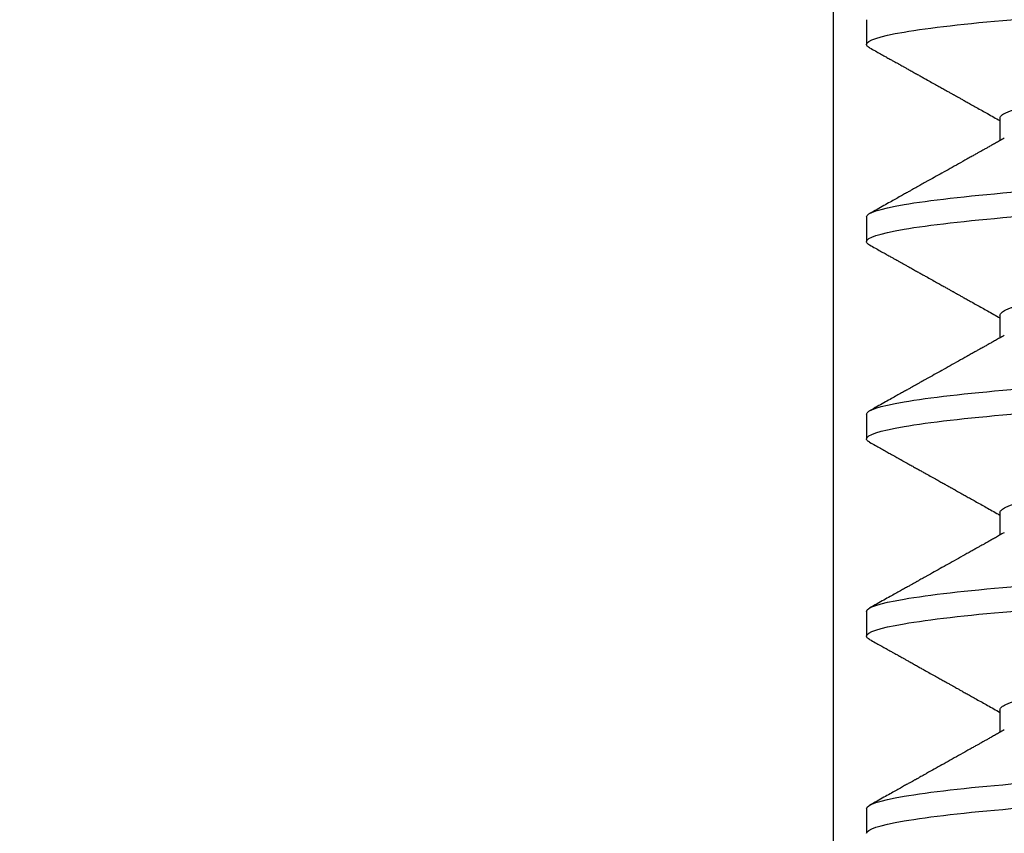
# Model space of a CAD drawing. Units: inches. Extents: x 147.1 to 167.3, y 3 to 17.
# Drawn here: x 151.9 to 152.3, y 11.6 to 11.9 of the extents above; entities that cross this region are included whole.
import ezdxf

# ---------------------------------------------------------------- set-up
doc = ezdxf.new("R2010")
doc.units = ezdxf.units.IN
doc.header["$MEASUREMENT"] = 0
for name, color, linetype in [('Hatch', 8, 'Continuous'), ('R-DETL-FAST', 3, 'Continuous'), ('Substrate', 2, 'Continuous')]:
    doc.layers.add(name, color=color, linetype=linetype)

# ---------------------------------------------------------------- blocks, each defined once
blk = doc.blocks.new('3-8 - 16 X 4 SS FHMS ANCHOR')
at = {"layer": 'R-DETL-FAST'}
for p, q in [((-0.1875, -1.10313), (-0.1875, -1.1125)), ((-0.13677, -1.14063), (-0.13677, -1.14912)), ((-0.1875, -1.17813), (-0.1875, -1.1875)), ((-0.13677, -1.21563), (-0.13677, -1.22412)), ((-0.1875, -1.25313), (-0.1875, -1.2625)), ((-0.13677, -1.29063), (-0.13677, -1.29912)), ((-0.1875, -1.32813), (-0.1875, -1.3375)), ((-0.13677, -1.36563), (-0.13677, -1.37412)), ((-0.1875, -1.40313), (-0.1875, -1.4125))]:
    blk.add_line(p, q, dxfattribs=at)
for points, knots in [([(-0.1875, -1.1125), (-0.1875, -1.11106), (-0.18275, -1.10944), (-0.16372, -1.10619), (-0.1495, -1.10457), (-0.11567, -1.10168), (-0.09473, -1.10006), (-0.04879, -1.09681), (-0.02392, -1.09519), (0.02391, -1.09231), (0.04878, -1.09069), (0.09472, -1.08744), (0.11567, -1.08582), (0.14949, -1.08293), (0.16371, -1.08131), (0.18274, -1.07806), (0.1875, -1.07644), (0.1875, -1.075)], [0, 0, 0, 0, 0.125, 0.125, 0.25, 0.25, 0.375, 0.375, 0.5, 0.5, 0.625, 0.625, 0.75, 0.75, 0.875, 0.875, 1, 1, 1, 1]), ([(-0.13677, -1.14063), (-0.13674, -1.14047), (-0.1367, -1.14017), (-0.13636, -1.1397), (-0.1358, -1.13922), (-0.13501, -1.13874), (-0.13398, -1.13824), (-0.13275, -1.13775), (-0.13133, -1.13727), (-0.12973, -1.13679), (-0.12793, -1.13631), (-0.12594, -1.13583), (-0.12375, -1.13535), (-0.12137, -1.13488), (-0.11881, -1.1344), (-0.11608, -1.13393), (-0.11318, -1.13346), (-0.11013, -1.133), (-0.10696, -1.13255), (-0.10368, -1.13211), (-0.10027, -1.13167), (-0.09664, -1.13124), (-0.09276, -1.13079), (-0.08862, -1.13032), (-0.08431, -1.12985), (-0.07983, -1.12936), (-0.0752, -1.12887), (-0.07051, -1.12838), (-0.06579, -1.1279), (-0.06105, -1.12742), (-0.05621, -1.12694), (-0.05127, -1.12646), (-0.04627, -1.12598), (-0.04119, -1.1255), (-0.03606, -1.12502), (-0.03089, -1.12455), (-0.02569, -1.12408), (-0.0205, -1.12362), (-0.01534, -1.12317), (-0.01021, -1.12273), (-0.0051, -1.1223), (0.00013, -1.12186), (0.0055, -1.12142), (0.01102, -1.12095), (0.01656, -1.12047), (0.0221, -1.11999), (0.02763, -1.11949), (0.03303, -1.119), (0.03829, -1.11852), (0.0434, -1.11804), (0.04844, -1.11756), (0.05342, -1.11708), (0.05831, -1.1166), (0.06311, -1.11613), (0.06781, -1.11565), (0.07239, -1.11518), (0.07684, -1.11471), (0.08114, -1.11425), (0.08527, -1.1138), (0.08924, -1.11336), (0.09305, -1.11292), (0.09682, -1.11249), (0.10054, -1.11204), (0.10421, -1.11157), (0.10773, -1.1111), (0.11109, -1.11061), (0.11428, -1.11012), (0.11722, -1.10963), (0.11994, -1.10915), (0.12242, -1.10867), (0.12471, -1.10819), (0.12682, -1.10771), (0.12873, -1.10723), (0.13044, -1.10675), (0.13195, -1.10627), (0.13326, -1.1058), (0.13432, -1.10536), (0.13485, -1.10507), (0.13509, -1.10494)], [0, 0, 0, 0, 0.0134448, 0.0269878, 0.0406189, 0.0543272, 0.0681018, 0.0819312, 0.0950101, 0.1081174, 0.121243, 0.1343765, 0.1475078, 0.1606267, 0.1737229, 0.1867864, 0.1998073, 0.2127758, 0.2254526, 0.238061, 0.2505927, 0.2630395, 0.2764843, 0.2900273, 0.3036583, 0.3173667, 0.3311412, 0.3449707, 0.3580496, 0.3711569, 0.3842825, 0.397416, 0.4105473, 0.4236662, 0.4367624, 0.4498259, 0.4628467, 0.4758152, 0.4884921, 0.5011005, 0.5136322, 0.526079, 0.5395238, 0.5530668, 0.5666978, 0.5804061, 0.5941807, 0.6080101, 0.6210891, 0.6341964, 0.6473219, 0.6604555, 0.6735868, 0.6867057, 0.6998019, 0.7128654, 0.7258862, 0.7388547, 0.7515315, 0.76414, 0.7766717, 0.7891184, 0.8025632, 0.8161063, 0.8297373, 0.8434456, 0.8572202, 0.8710496, 0.8841286, 0.8972359, 0.9103614, 0.923495, 0.9366263, 0.9497451, 0.9628414, 0.9759049, 0.9889257, 1, 1, 1, 1]), ([(-0.18631, -1.11381), (-0.18632, -1.1138), (-0.18663, -1.11365), (-0.187, -1.11336), (-0.18743, -1.11293), (-0.18748, -1.11264), (-0.1875, -1.1125)], [0, 0, 0, 0, 0.004619, 0.338503, 0.670368, 1, 1, 1, 1]), ([(-0.18631, -1.1138), (-0.18558, -1.11421), (-0.1842, -1.11498), (-0.18224, -1.11607), (-0.18053, -1.11703), (-0.17905, -1.11786), (-0.1778, -1.11855), (-0.17682, -1.1191), (-0.17608, -1.11952), (-0.17556, -1.1198), (-0.17519, -1.12001), (-0.17484, -1.12021), (-0.17436, -1.12048), (-0.17367, -1.12086), (-0.17275, -1.12137), (-0.17161, -1.12201), (-0.17028, -1.12275), (-0.16886, -1.12355), (-0.16746, -1.12433), (-0.16612, -1.12508), (-0.16455, -1.12595), (-0.1628, -1.12693), (-0.16093, -1.12798), (-0.15927, -1.12891), (-0.15784, -1.1297), (-0.15675, -1.13031), (-0.15596, -1.13075), (-0.15542, -1.13106), (-0.15497, -1.13131), (-0.15461, -1.13151), (-0.15431, -1.13168), (-0.154, -1.13185), (-0.15352, -1.13212), (-0.15281, -1.13252), (-0.15182, -1.13307), (-0.15061, -1.13375), (-0.14916, -1.13456), (-0.14748, -1.1355), (-0.14559, -1.13656), (-0.14357, -1.13769), (-0.14061, -1.13935), (-0.13834, -1.14063), (-0.13677, -1.14151)], [0, 0, 0, 0, 0.044174, 0.083555, 0.118145, 0.147947, 0.172959, 0.193183, 0.207471, 0.217768, 0.224117, 0.2303, 0.238765, 0.253299, 0.271745, 0.294099, 0.322383, 0.351976, 0.380218, 0.407113, 0.432667, 0.474979, 0.513063, 0.546699, 0.575575, 0.59971, 0.612433, 0.623325, 0.632408, 0.639726, 0.645359, 0.651305, 0.659604, 0.674943, 0.694878, 0.719429, 0.74861, 0.782425, 0.820879, 0.862835, 0.904652, 1, 1, 1, 1]), ([(-0.1875, -1.17813), (-0.1875, -1.17668), (-0.18275, -1.17506), (-0.16372, -1.17181), (-0.1495, -1.17019), (-0.11567, -1.16731), (-0.09473, -1.16569), (-0.04879, -1.16244), (-0.02392, -1.16082), (0.02391, -1.15793), (0.04878, -1.15631), (0.09472, -1.15306), (0.11567, -1.15144), (0.14949, -1.14856), (0.16371, -1.14694), (0.18274, -1.14369), (0.1875, -1.14207), (0.1875, -1.14063)], [0, 0, 0, 0, 0.125, 0.125, 0.25, 0.25, 0.375, 0.375, 0.5, 0.5, 0.625, 0.625, 0.75, 0.75, 0.875, 0.875, 1, 1, 1, 1]), ([(-0.13511, -1.14819), (-0.1357, -1.14852), (-0.13683, -1.14915), (-0.13844, -1.15006), (-0.13989, -1.15087), (-0.14117, -1.15159), (-0.14228, -1.15221), (-0.14323, -1.15274), (-0.144, -1.15317), (-0.14462, -1.15352), (-0.14537, -1.15394), (-0.14637, -1.1545), (-0.14777, -1.15528), (-0.14985, -1.15645), (-0.15252, -1.15794), (-0.15568, -1.15971), (-0.15971, -1.16197), (-0.16299, -1.1638), (-0.16553, -1.16522), (-0.16638, -1.16569), (-0.16713, -1.16611), (-0.16774, -1.16645), (-0.16818, -1.1667), (-0.16849, -1.16687), (-0.16877, -1.16703), (-0.16914, -1.16724), (-0.16973, -1.16757), (-0.17057, -1.16804), (-0.1717, -1.16867), (-0.17307, -1.16943), (-0.17469, -1.17033), (-0.17654, -1.17137), (-0.17864, -1.17254), (-0.18098, -1.17385), (-0.18357, -1.17529), (-0.18537, -1.1763), (-0.18631, -1.17682)], [0, 0, 0, 0, 0.034736, 0.066243, 0.094519, 0.119562, 0.14137, 0.15964, 0.174788, 0.186812, 0.195906, 0.218592, 0.245848, 0.277675, 0.340439, 0.40229, 0.463005, 0.576742, 0.594406, 0.611658, 0.626409, 0.638316, 0.647379, 0.652089, 0.656723, 0.663947, 0.67383, 0.691145, 0.713189, 0.739961, 0.771465, 0.807701, 0.84867, 0.894375, 0.944817, 1, 1, 1, 1]), ([(-0.1875, -1.1875), (-0.1875, -1.18606), (-0.18275, -1.18444), (-0.16372, -1.18119), (-0.1495, -1.17957), (-0.11567, -1.17668), (-0.09473, -1.17506), (-0.04879, -1.17181), (-0.02392, -1.17019), (0.02391, -1.16731), (0.04878, -1.16569), (0.09472, -1.16244), (0.11567, -1.16082), (0.14949, -1.15793), (0.16371, -1.15631), (0.18274, -1.15306), (0.1875, -1.15144), (0.1875, -1.15)], [0, 0, 0, 0, 0.125, 0.125, 0.25, 0.25, 0.375, 0.375, 0.5, 0.5, 0.625, 0.625, 0.75, 0.75, 0.875, 0.875, 1, 1, 1, 1]), ([(-0.13677, -1.21563), (-0.13674, -1.21547), (-0.1367, -1.21517), (-0.13636, -1.2147), (-0.1358, -1.21422), (-0.13501, -1.21374), (-0.13398, -1.21324), (-0.13275, -1.21275), (-0.13133, -1.21227), (-0.12973, -1.21179), (-0.12793, -1.21131), (-0.12594, -1.21083), (-0.12375, -1.21035), (-0.12137, -1.20988), (-0.11881, -1.2094), (-0.11608, -1.20893), (-0.11318, -1.20846), (-0.11013, -1.208), (-0.10696, -1.20755), (-0.10368, -1.20711), (-0.10027, -1.20667), (-0.09664, -1.20624), (-0.09276, -1.20579), (-0.08862, -1.20532), (-0.08431, -1.20485), (-0.07983, -1.20436), (-0.0752, -1.20387), (-0.07051, -1.20338), (-0.06579, -1.2029), (-0.06105, -1.20242), (-0.0562, -1.20194), (-0.05127, -1.20146), (-0.04627, -1.20098), (-0.04119, -1.2005), (-0.03606, -1.20002), (-0.03089, -1.19955), (-0.02569, -1.19908), (-0.0205, -1.19862), (-0.01534, -1.19817), (-0.01021, -1.19773), (-0.0051, -1.1973), (0.00013, -1.19686), (0.0055, -1.19642), (0.01102, -1.19595), (0.01656, -1.19547), (0.0221, -1.19499), (0.02763, -1.19449), (0.03303, -1.194), (0.03829, -1.19352), (0.0434, -1.19304), (0.04845, -1.19256), (0.05342, -1.19208), (0.05831, -1.1916), (0.06311, -1.19113), (0.06781, -1.19065), (0.07239, -1.19018), (0.07684, -1.18971), (0.08114, -1.18925), (0.08527, -1.1888), (0.08924, -1.18836), (0.09305, -1.18792), (0.09682, -1.18749), (0.10054, -1.18704), (0.10421, -1.18657), (0.10773, -1.1861), (0.11109, -1.18561), (0.11428, -1.18512), (0.11722, -1.18463), (0.11994, -1.18415), (0.12242, -1.18367), (0.12471, -1.18319), (0.12682, -1.18271), (0.12873, -1.18223), (0.13044, -1.18175), (0.13195, -1.18127), (0.13326, -1.1808), (0.13432, -1.18036), (0.13485, -1.18007), (0.13509, -1.17994)], [0, 0, 0, 0, 0.0134448, 0.0269878, 0.0406189, 0.0543272, 0.0681018, 0.0819312, 0.0950101, 0.1081174, 0.121243, 0.1343765, 0.1475078, 0.1606267, 0.1737229, 0.1867864, 0.1998073, 0.2127758, 0.2254526, 0.238061, 0.2505927, 0.2630395, 0.2764843, 0.2900273, 0.3036583, 0.3173667, 0.3311412, 0.3449707, 0.3580496, 0.3711569, 0.3842825, 0.397416, 0.4105473, 0.4236662, 0.4367624, 0.4498259, 0.4628467, 0.4758152, 0.4884921, 0.5011005, 0.5136322, 0.526079, 0.5395238, 0.5530668, 0.5666978, 0.5804061, 0.5941807, 0.6080101, 0.6210891, 0.6341964, 0.6473219, 0.6604555, 0.6735868, 0.6867057, 0.6998019, 0.7128654, 0.7258862, 0.7388547, 0.7515315, 0.76414, 0.7766717, 0.7891184, 0.8025632, 0.8161063, 0.8297373, 0.8434456, 0.8572202, 0.8710496, 0.8841286, 0.8972359, 0.9103614, 0.923495, 0.9366263, 0.9497451, 0.9628414, 0.9759049, 0.9889257, 1, 1, 1, 1]), ([(-0.18631, -1.18881), (-0.18632, -1.18881), (-0.18663, -1.18865), (-0.187, -1.18836), (-0.18743, -1.18793), (-0.18748, -1.18764), (-0.1875, -1.1875)], [0, 0, 0, 0, 0.004619, 0.338503, 0.670368, 1, 1, 1, 1]), ([(-0.18631, -1.1888), (-0.18558, -1.18921), (-0.1842, -1.18998), (-0.18224, -1.19107), (-0.18053, -1.19203), (-0.17905, -1.19286), (-0.1778, -1.19355), (-0.17682, -1.1941), (-0.17608, -1.19452), (-0.17556, -1.1948), (-0.17519, -1.19501), (-0.17484, -1.19521), (-0.17436, -1.19548), (-0.17367, -1.19586), (-0.17275, -1.19637), (-0.17161, -1.19701), (-0.17028, -1.19775), (-0.16886, -1.19855), (-0.16746, -1.19933), (-0.16612, -1.20008), (-0.16455, -1.20095), (-0.1628, -1.20193), (-0.16092, -1.20298), (-0.15927, -1.20391), (-0.15784, -1.2047), (-0.15675, -1.20531), (-0.15596, -1.20575), (-0.15542, -1.20606), (-0.15497, -1.20631), (-0.15461, -1.20651), (-0.15431, -1.20668), (-0.154, -1.20685), (-0.15352, -1.20712), (-0.15281, -1.20752), (-0.15182, -1.20807), (-0.15061, -1.20875), (-0.14916, -1.20956), (-0.14748, -1.2105), (-0.14559, -1.21156), (-0.14357, -1.21269), (-0.14061, -1.21435), (-0.13834, -1.21563), (-0.13677, -1.21651)], [0, 0, 0, 0, 0.044174, 0.083555, 0.118145, 0.147947, 0.172959, 0.193183, 0.207471, 0.217768, 0.224117, 0.2303, 0.238765, 0.253299, 0.271745, 0.294099, 0.322383, 0.351976, 0.380218, 0.407113, 0.432667, 0.474979, 0.513063, 0.546699, 0.575575, 0.59971, 0.612433, 0.623325, 0.632408, 0.639726, 0.645359, 0.651305, 0.659604, 0.674943, 0.694878, 0.719429, 0.74861, 0.782425, 0.820879, 0.862835, 0.904652, 1, 1, 1, 1]), ([(-0.1875, -1.25313), (-0.1875, -1.25168), (-0.18275, -1.25006), (-0.16372, -1.24681), (-0.1495, -1.24519), (-0.11567, -1.24231), (-0.09473, -1.24069), (-0.04879, -1.23744), (-0.02392, -1.23582), (0.02391, -1.23293), (0.04878, -1.23131), (0.09472, -1.22806), (0.11567, -1.22644), (0.14949, -1.22356), (0.16371, -1.22194), (0.18274, -1.21869), (0.1875, -1.21707), (0.1875, -1.21563)], [0, 0, 0, 0, 0.125, 0.125, 0.25, 0.25, 0.375, 0.375, 0.5, 0.5, 0.625, 0.625, 0.75, 0.75, 0.875, 0.875, 1, 1, 1, 1]), ([(-0.13511, -1.22319), (-0.1357, -1.22352), (-0.13683, -1.22415), (-0.13844, -1.22506), (-0.13989, -1.22587), (-0.14117, -1.22659), (-0.14228, -1.22721), (-0.14322, -1.22774), (-0.144, -1.22817), (-0.14462, -1.22852), (-0.14537, -1.22894), (-0.14637, -1.2295), (-0.14777, -1.23028), (-0.14985, -1.23145), (-0.15252, -1.23294), (-0.15568, -1.23471), (-0.15971, -1.23697), (-0.16299, -1.2388), (-0.16553, -1.24022), (-0.16638, -1.24069), (-0.16713, -1.24111), (-0.16774, -1.24145), (-0.16818, -1.2417), (-0.16849, -1.24187), (-0.16877, -1.24203), (-0.16914, -1.24224), (-0.16973, -1.24257), (-0.17057, -1.24304), (-0.1717, -1.24367), (-0.17307, -1.24443), (-0.17469, -1.24533), (-0.17654, -1.24637), (-0.17864, -1.24754), (-0.18098, -1.24885), (-0.18357, -1.25029), (-0.18537, -1.2513), (-0.18631, -1.25182)], [0, 0, 0, 0, 0.034736, 0.066243, 0.094519, 0.119562, 0.14137, 0.15964, 0.174788, 0.186812, 0.195906, 0.218592, 0.245848, 0.277675, 0.340439, 0.40229, 0.463005, 0.576742, 0.594406, 0.611658, 0.626409, 0.638316, 0.647379, 0.652089, 0.656723, 0.663947, 0.67383, 0.691145, 0.713189, 0.739961, 0.771465, 0.807701, 0.84867, 0.894375, 0.944817, 1, 1, 1, 1]), ([(-0.1875, -1.2625), (-0.1875, -1.26106), (-0.18275, -1.25944), (-0.16372, -1.25619), (-0.1495, -1.25457), (-0.11567, -1.25168), (-0.09473, -1.25006), (-0.04879, -1.24681), (-0.02392, -1.24519), (0.02391, -1.24231), (0.04878, -1.24069), (0.09472, -1.23744), (0.11567, -1.23582), (0.14949, -1.23293), (0.16371, -1.23131), (0.18274, -1.22806), (0.1875, -1.22644), (0.1875, -1.225)], [0, 0, 0, 0, 0.125, 0.125, 0.25, 0.25, 0.375, 0.375, 0.5, 0.5, 0.625, 0.625, 0.75, 0.75, 0.875, 0.875, 1, 1, 1, 1]), ([(-0.13677, -1.29063), (-0.13674, -1.29047), (-0.1367, -1.29017), (-0.13636, -1.2897), (-0.1358, -1.28922), (-0.13501, -1.28874), (-0.13398, -1.28824), (-0.13275, -1.28775), (-0.13133, -1.28727), (-0.12973, -1.28679), (-0.12793, -1.28631), (-0.12594, -1.28583), (-0.12375, -1.28535), (-0.12137, -1.28488), (-0.11881, -1.2844), (-0.11608, -1.28393), (-0.11317, -1.28346), (-0.11013, -1.283), (-0.10696, -1.28255), (-0.10368, -1.28211), (-0.10027, -1.28167), (-0.09664, -1.28124), (-0.09276, -1.28079), (-0.08862, -1.28032), (-0.08431, -1.27985), (-0.07983, -1.27936), (-0.0752, -1.27887), (-0.07051, -1.27838), (-0.06579, -1.2779), (-0.06105, -1.27742), (-0.0562, -1.27694), (-0.05127, -1.27646), (-0.04627, -1.27598), (-0.04119, -1.2755), (-0.03606, -1.27502), (-0.03089, -1.27455), (-0.02569, -1.27408), (-0.0205, -1.27362), (-0.01534, -1.27317), (-0.01021, -1.27273), (-0.0051, -1.2723), (0.00013, -1.27186), (0.0055, -1.27142), (0.01102, -1.27095), (0.01656, -1.27047), (0.0221, -1.26999), (0.02763, -1.26949), (0.03303, -1.269), (0.03829, -1.26852), (0.0434, -1.26804), (0.04845, -1.26756), (0.05342, -1.26708), (0.05831, -1.2666), (0.06311, -1.26613), (0.06781, -1.26565), (0.07239, -1.26518), (0.07684, -1.26471), (0.08114, -1.26425), (0.08527, -1.2638), (0.08924, -1.26336), (0.09305, -1.26292), (0.09682, -1.26249), (0.10054, -1.26204), (0.10421, -1.26157), (0.10773, -1.2611), (0.11109, -1.26061), (0.11428, -1.26012), (0.11722, -1.25963), (0.11994, -1.25915), (0.12242, -1.25867), (0.12471, -1.25819), (0.12682, -1.25771), (0.12873, -1.25723), (0.13044, -1.25675), (0.13195, -1.25627), (0.13326, -1.2558), (0.13432, -1.25536), (0.13485, -1.25507), (0.13509, -1.25494)], [0, 0, 0, 0, 0.0134448, 0.0269878, 0.0406189, 0.0543272, 0.0681018, 0.0819312, 0.0950101, 0.1081174, 0.121243, 0.1343765, 0.1475078, 0.1606267, 0.1737229, 0.1867864, 0.1998073, 0.2127758, 0.2254526, 0.238061, 0.2505927, 0.2630395, 0.2764843, 0.2900273, 0.3036583, 0.3173667, 0.3311412, 0.3449707, 0.3580496, 0.3711569, 0.3842825, 0.397416, 0.4105473, 0.4236662, 0.4367624, 0.4498259, 0.4628467, 0.4758152, 0.4884921, 0.5011005, 0.5136322, 0.526079, 0.5395238, 0.5530668, 0.5666978, 0.5804061, 0.5941807, 0.6080101, 0.6210891, 0.6341964, 0.6473219, 0.6604555, 0.6735868, 0.6867057, 0.6998019, 0.7128654, 0.7258862, 0.7388547, 0.7515315, 0.76414, 0.7766717, 0.7891184, 0.8025632, 0.8161063, 0.8297373, 0.8434456, 0.8572202, 0.8710496, 0.8841286, 0.8972359, 0.9103614, 0.923495, 0.9366263, 0.9497451, 0.9628414, 0.9759049, 0.9889257, 1, 1, 1, 1]), ([(-0.18631, -1.26381), (-0.18632, -1.2638), (-0.18663, -1.26365), (-0.187, -1.26336), (-0.18743, -1.26293), (-0.18748, -1.26264), (-0.1875, -1.2625)], [0, 0, 0, 0, 0.004619, 0.338503, 0.670368, 1, 1, 1, 1]), ([(-0.18631, -1.2638), (-0.18558, -1.26421), (-0.1842, -1.26498), (-0.18224, -1.26607), (-0.18053, -1.26703), (-0.17905, -1.26786), (-0.1778, -1.26855), (-0.17682, -1.2691), (-0.17608, -1.26952), (-0.17556, -1.2698), (-0.17519, -1.27001), (-0.17484, -1.27021), (-0.17436, -1.27048), (-0.17367, -1.27086), (-0.17275, -1.27137), (-0.17161, -1.27201), (-0.17028, -1.27275), (-0.16886, -1.27355), (-0.16746, -1.27433), (-0.16612, -1.27508), (-0.16455, -1.27595), (-0.1628, -1.27693), (-0.16092, -1.27798), (-0.15927, -1.27891), (-0.15784, -1.2797), (-0.15675, -1.28031), (-0.15596, -1.28075), (-0.15542, -1.28106), (-0.15497, -1.28131), (-0.15461, -1.28151), (-0.15431, -1.28168), (-0.154, -1.28185), (-0.15352, -1.28212), (-0.15281, -1.28252), (-0.15182, -1.28307), (-0.15061, -1.28375), (-0.14916, -1.28456), (-0.14748, -1.2855), (-0.14559, -1.28656), (-0.14357, -1.28769), (-0.14061, -1.28935), (-0.13834, -1.29063), (-0.13677, -1.29151)], [0, 0, 0, 0, 0.044174, 0.083555, 0.118145, 0.147947, 0.172959, 0.193183, 0.207471, 0.217768, 0.224117, 0.2303, 0.238765, 0.253299, 0.271745, 0.294099, 0.322383, 0.351976, 0.380218, 0.407113, 0.432667, 0.474979, 0.513063, 0.546699, 0.575575, 0.59971, 0.612433, 0.623325, 0.632408, 0.639726, 0.645359, 0.651305, 0.659604, 0.674943, 0.694878, 0.719429, 0.74861, 0.782425, 0.820879, 0.862835, 0.904652, 1, 1, 1, 1]), ([(-0.1875, -1.32813), (-0.1875, -1.32668), (-0.18275, -1.32506), (-0.16372, -1.32181), (-0.1495, -1.32019), (-0.11567, -1.31731), (-0.09473, -1.31569), (-0.04879, -1.31244), (-0.02392, -1.31082), (0.02391, -1.30793), (0.04878, -1.30631), (0.09472, -1.30306), (0.11567, -1.30144), (0.14949, -1.29856), (0.16371, -1.29694), (0.18274, -1.29369), (0.1875, -1.29207), (0.1875, -1.29063)], [0, 0, 0, 0, 0.125, 0.125, 0.25, 0.25, 0.375, 0.375, 0.5, 0.5, 0.625, 0.625, 0.75, 0.75, 0.875, 0.875, 1, 1, 1, 1]), ([(-0.13511, -1.29819), (-0.1357, -1.29852), (-0.13683, -1.29915), (-0.13844, -1.30006), (-0.13989, -1.30087), (-0.14117, -1.30159), (-0.14228, -1.30221), (-0.14322, -1.30274), (-0.144, -1.30317), (-0.14462, -1.30352), (-0.14537, -1.30394), (-0.14637, -1.3045), (-0.14777, -1.30528), (-0.14985, -1.30645), (-0.15252, -1.30794), (-0.15568, -1.30971), (-0.15971, -1.31197), (-0.16299, -1.3138), (-0.16553, -1.31522), (-0.16638, -1.31569), (-0.16713, -1.31611), (-0.16774, -1.31645), (-0.16818, -1.3167), (-0.16849, -1.31687), (-0.16877, -1.31703), (-0.16914, -1.31724), (-0.16973, -1.31757), (-0.17057, -1.31804), (-0.1717, -1.31867), (-0.17307, -1.31943), (-0.17469, -1.32033), (-0.17654, -1.32137), (-0.17864, -1.32254), (-0.18098, -1.32385), (-0.18357, -1.32529), (-0.18537, -1.3263), (-0.18631, -1.32682)], [0, 0, 0, 0, 0.034736, 0.066243, 0.094519, 0.119562, 0.14137, 0.15964, 0.174788, 0.186812, 0.195906, 0.218592, 0.245848, 0.277675, 0.340439, 0.40229, 0.463005, 0.576742, 0.594406, 0.611658, 0.626409, 0.638316, 0.647379, 0.652089, 0.656723, 0.663947, 0.67383, 0.691145, 0.713189, 0.739961, 0.771465, 0.807701, 0.84867, 0.894375, 0.944817, 1, 1, 1, 1]), ([(-0.1875, -1.3375), (-0.1875, -1.33606), (-0.18275, -1.33444), (-0.16372, -1.33119), (-0.1495, -1.32957), (-0.11567, -1.32668), (-0.09473, -1.32506), (-0.04879, -1.32181), (-0.02392, -1.32019), (0.02391, -1.31731), (0.04878, -1.31569), (0.09472, -1.31244), (0.11567, -1.31082), (0.14949, -1.30793), (0.16371, -1.30631), (0.18274, -1.30306), (0.1875, -1.30144), (0.1875, -1.3)], [0, 0, 0, 0, 0.125, 0.125, 0.25, 0.25, 0.375, 0.375, 0.5, 0.5, 0.625, 0.625, 0.75, 0.75, 0.875, 0.875, 1, 1, 1, 1]), ([(-0.13677, -1.36563), (-0.13674, -1.36547), (-0.1367, -1.36517), (-0.13635, -1.3647), (-0.1358, -1.36422), (-0.13501, -1.36374), (-0.13398, -1.36324), (-0.13275, -1.36275), (-0.13133, -1.36227), (-0.12973, -1.36179), (-0.12793, -1.36131), (-0.12594, -1.36083), (-0.12375, -1.36035), (-0.12137, -1.35988), (-0.11881, -1.3594), (-0.11608, -1.35893), (-0.11317, -1.35846), (-0.11013, -1.358), (-0.10696, -1.35755), (-0.10368, -1.35711), (-0.10027, -1.35667), (-0.09664, -1.35624), (-0.09276, -1.35579), (-0.08862, -1.35532), (-0.08431, -1.35485), (-0.07983, -1.35436), (-0.0752, -1.35387), (-0.07051, -1.35338), (-0.06579, -1.3529), (-0.06105, -1.35242), (-0.0562, -1.35194), (-0.05127, -1.35146), (-0.04627, -1.35098), (-0.04119, -1.3505), (-0.03606, -1.35002), (-0.03089, -1.34955), (-0.02569, -1.34908), (-0.0205, -1.34862), (-0.01534, -1.34817), (-0.01021, -1.34773), (-0.0051, -1.3473), (0.00013, -1.34686), (0.0055, -1.34642), (0.01102, -1.34595), (0.01656, -1.34547), (0.0221, -1.34499), (0.02763, -1.34449), (0.03303, -1.344), (0.03829, -1.34352), (0.0434, -1.34304), (0.04845, -1.34256), (0.05342, -1.34208), (0.05831, -1.3416), (0.06311, -1.34113), (0.06781, -1.34065), (0.07239, -1.34018), (0.07684, -1.33971), (0.08114, -1.33925), (0.08527, -1.3388), (0.08924, -1.33836), (0.09305, -1.33792), (0.09682, -1.33749), (0.10054, -1.33704), (0.10421, -1.33657), (0.10773, -1.3361), (0.11109, -1.33561), (0.11428, -1.33512), (0.11722, -1.33463), (0.11994, -1.33415), (0.12242, -1.33367), (0.12471, -1.33319), (0.12682, -1.33271), (0.12873, -1.33223), (0.13044, -1.33175), (0.13195, -1.33127), (0.13326, -1.3308), (0.13432, -1.33036), (0.13485, -1.33007), (0.13509, -1.32994)], [0, 0, 0, 0, 0.0134448, 0.0269878, 0.0406189, 0.0543272, 0.0681018, 0.0819312, 0.0950101, 0.1081174, 0.121243, 0.1343765, 0.1475078, 0.1606267, 0.1737229, 0.1867864, 0.1998073, 0.2127758, 0.2254526, 0.238061, 0.2505927, 0.2630395, 0.2764843, 0.2900273, 0.3036583, 0.3173667, 0.3311412, 0.3449707, 0.3580496, 0.3711569, 0.3842825, 0.397416, 0.4105473, 0.4236662, 0.4367624, 0.4498259, 0.4628467, 0.4758152, 0.4884921, 0.5011005, 0.5136322, 0.526079, 0.5395238, 0.5530668, 0.5666978, 0.5804061, 0.5941807, 0.6080101, 0.6210891, 0.6341964, 0.6473219, 0.6604555, 0.6735868, 0.6867057, 0.6998019, 0.7128654, 0.7258862, 0.7388547, 0.7515315, 0.76414, 0.7766717, 0.7891184, 0.8025632, 0.8161063, 0.8297373, 0.8434456, 0.8572202, 0.8710496, 0.8841286, 0.8972359, 0.9103614, 0.923495, 0.9366263, 0.9497451, 0.9628414, 0.9759049, 0.9889257, 1, 1, 1, 1]), ([(-0.18631, -1.33881), (-0.18632, -1.3388), (-0.18663, -1.33865), (-0.187, -1.33836), (-0.18743, -1.33793), (-0.18748, -1.33764), (-0.1875, -1.3375)], [0, 0, 0, 0, 0.004619, 0.338503, 0.670368, 1, 1, 1, 1]), ([(-0.18631, -1.3388), (-0.18558, -1.33921), (-0.1842, -1.33998), (-0.18224, -1.34107), (-0.18052, -1.34203), (-0.17905, -1.34286), (-0.1778, -1.34355), (-0.17682, -1.3441), (-0.17608, -1.34452), (-0.17556, -1.3448), (-0.17519, -1.34501), (-0.17484, -1.34521), (-0.17436, -1.34548), (-0.17367, -1.34586), (-0.17275, -1.34637), (-0.17161, -1.34701), (-0.17028, -1.34775), (-0.16886, -1.34855), (-0.16746, -1.34933), (-0.16612, -1.35008), (-0.16455, -1.35095), (-0.1628, -1.35193), (-0.16092, -1.35298), (-0.15927, -1.35391), (-0.15784, -1.3547), (-0.15675, -1.35531), (-0.15596, -1.35575), (-0.15542, -1.35606), (-0.15497, -1.35631), (-0.15461, -1.35651), (-0.15431, -1.35668), (-0.154, -1.35685), (-0.15352, -1.35712), (-0.15281, -1.35752), (-0.15182, -1.35807), (-0.15061, -1.35875), (-0.14916, -1.35956), (-0.14748, -1.3605), (-0.14559, -1.36156), (-0.14357, -1.36269), (-0.14061, -1.36435), (-0.13834, -1.36563), (-0.13677, -1.36651)], [0, 0, 0, 0, 0.044174, 0.083555, 0.118145, 0.147947, 0.172959, 0.193183, 0.207471, 0.217768, 0.224117, 0.2303, 0.238765, 0.253299, 0.271745, 0.294099, 0.322383, 0.351976, 0.380218, 0.407113, 0.432667, 0.474979, 0.513063, 0.546699, 0.575575, 0.59971, 0.612433, 0.623325, 0.632408, 0.639726, 0.645359, 0.651305, 0.659604, 0.674943, 0.694878, 0.719429, 0.74861, 0.782425, 0.820879, 0.862835, 0.904652, 1, 1, 1, 1]), ([(-0.1875, -1.40313), (-0.1875, -1.40168), (-0.18275, -1.40006), (-0.16372, -1.39681), (-0.1495, -1.39519), (-0.11567, -1.39231), (-0.09473, -1.39069), (-0.04879, -1.38744), (-0.02392, -1.38582), (0.02391, -1.38293), (0.04878, -1.38131), (0.09472, -1.37806), (0.11567, -1.37644), (0.14949, -1.37356), (0.16371, -1.37194), (0.18274, -1.36869), (0.1875, -1.36707), (0.1875, -1.36563)], [0, 0, 0, 0, 0.125, 0.125, 0.25, 0.25, 0.375, 0.375, 0.5, 0.5, 0.625, 0.625, 0.75, 0.75, 0.875, 0.875, 1, 1, 1, 1]), ([(-0.13511, -1.37319), (-0.1357, -1.37352), (-0.13683, -1.37415), (-0.13844, -1.37506), (-0.13989, -1.37587), (-0.14117, -1.37659), (-0.14228, -1.37721), (-0.14322, -1.37774), (-0.144, -1.37817), (-0.14462, -1.37852), (-0.14537, -1.37894), (-0.14637, -1.3795), (-0.14777, -1.38028), (-0.14985, -1.38145), (-0.15252, -1.38294), (-0.15568, -1.38471), (-0.15971, -1.38697), (-0.16299, -1.3888), (-0.16553, -1.39022), (-0.16638, -1.39069), (-0.16713, -1.39111), (-0.16774, -1.39145), (-0.16818, -1.3917), (-0.16849, -1.39187), (-0.16877, -1.39203), (-0.16914, -1.39224), (-0.16973, -1.39257), (-0.17057, -1.39304), (-0.1717, -1.39367), (-0.17307, -1.39443), (-0.17469, -1.39533), (-0.17654, -1.39637), (-0.17864, -1.39754), (-0.18098, -1.39885), (-0.18357, -1.40029), (-0.18537, -1.4013), (-0.18631, -1.40182)], [0, 0, 0, 0, 0.034736, 0.066243, 0.094519, 0.119562, 0.14137, 0.15964, 0.174788, 0.186812, 0.195906, 0.218592, 0.245848, 0.277675, 0.340439, 0.40229, 0.463005, 0.576742, 0.594406, 0.611658, 0.626409, 0.638316, 0.647379, 0.652089, 0.656723, 0.663947, 0.67383, 0.691145, 0.713189, 0.739961, 0.771465, 0.807701, 0.84867, 0.894375, 0.944817, 1, 1, 1, 1]), ([(-0.1875, -1.4125), (-0.1875, -1.41106), (-0.18275, -1.40944), (-0.16372, -1.40619), (-0.1495, -1.40457), (-0.11567, -1.40168), (-0.09473, -1.40006), (-0.04879, -1.39681), (-0.02392, -1.39519), (0.02391, -1.39231), (0.04878, -1.39069), (0.09472, -1.38744), (0.11567, -1.38582), (0.14949, -1.38293), (0.16371, -1.38131), (0.18274, -1.37806), (0.1875, -1.37644), (0.1875, -1.375)], [0, 0, 0, 0, 0.125, 0.125, 0.25, 0.25, 0.375, 0.375, 0.5, 0.5, 0.625, 0.625, 0.75, 0.75, 0.875, 0.875, 1, 1, 1, 1]), ([(-0.13677, -1.44063), (-0.13674, -1.44047), (-0.1367, -1.44017), (-0.13635, -1.4397), (-0.1358, -1.43922), (-0.13501, -1.43874), (-0.13398, -1.43824), (-0.13275, -1.43775), (-0.13133, -1.43727), (-0.12973, -1.43679), (-0.12793, -1.43631), (-0.12594, -1.43583), (-0.12375, -1.43535), (-0.12137, -1.43488), (-0.11881, -1.4344), (-0.11608, -1.43393), (-0.11317, -1.43346), (-0.11013, -1.433), (-0.10696, -1.43255), (-0.10368, -1.43211), (-0.10027, -1.43167), (-0.09664, -1.43124), (-0.09276, -1.43079), (-0.08862, -1.43032), (-0.08431, -1.42985), (-0.07983, -1.42936), (-0.0752, -1.42887), (-0.07051, -1.42838), (-0.06579, -1.4279), (-0.06105, -1.42742), (-0.0562, -1.42694), (-0.05127, -1.42646), (-0.04627, -1.42598), (-0.04119, -1.4255), (-0.03606, -1.42502), (-0.03089, -1.42455), (-0.02569, -1.42408), (-0.0205, -1.42362), (-0.01534, -1.42317), (-0.01021, -1.42273), (-0.0051, -1.4223), (0.00013, -1.42186), (0.0055, -1.42142), (0.01102, -1.42095), (0.01656, -1.42047), (0.0221, -1.41999), (0.02763, -1.41949), (0.03303, -1.419), (0.03829, -1.41852), (0.0434, -1.41804), (0.04845, -1.41756), (0.05342, -1.41708), (0.05831, -1.4166), (0.06311, -1.41613), (0.06781, -1.41565), (0.07239, -1.41518), (0.07684, -1.41471), (0.08114, -1.41425), (0.08527, -1.4138), (0.08924, -1.41336), (0.09305, -1.41292), (0.09682, -1.41249), (0.10054, -1.41204), (0.10421, -1.41157), (0.10773, -1.4111), (0.11109, -1.41061), (0.11428, -1.41012), (0.11722, -1.40963), (0.11994, -1.40915), (0.12242, -1.40867), (0.12471, -1.40819), (0.12682, -1.40771), (0.12873, -1.40723), (0.13044, -1.40675), (0.13196, -1.40627), (0.13326, -1.4058), (0.13432, -1.40536), (0.13485, -1.40507), (0.13509, -1.40494)], [0, 0, 0, 0, 0.0134448, 0.0269878, 0.0406189, 0.0543272, 0.0681018, 0.0819312, 0.0950101, 0.1081174, 0.121243, 0.1343765, 0.1475078, 0.1606267, 0.1737229, 0.1867864, 0.1998073, 0.2127758, 0.2254526, 0.238061, 0.2505927, 0.2630395, 0.2764843, 0.2900273, 0.3036583, 0.3173667, 0.3311412, 0.3449707, 0.3580496, 0.3711569, 0.3842825, 0.397416, 0.4105473, 0.4236662, 0.4367624, 0.4498259, 0.4628467, 0.4758152, 0.4884921, 0.5011005, 0.5136322, 0.526079, 0.5395238, 0.5530668, 0.5666978, 0.5804061, 0.5941807, 0.6080101, 0.6210891, 0.6341964, 0.6473219, 0.6604555, 0.6735868, 0.6867057, 0.6998019, 0.7128654, 0.7258862, 0.7388547, 0.7515315, 0.76414, 0.7766717, 0.7891184, 0.8025632, 0.8161063, 0.8297373, 0.8434456, 0.8572202, 0.8710496, 0.8841286, 0.8972359, 0.9103614, 0.923495, 0.9366263, 0.9497451, 0.9628414, 0.9759049, 0.9889257, 1, 1, 1, 1])]:
    blk.add_open_spline(points, degree=3, knots=knots, dxfattribs=at)
at = {"layer": 'Substrate'}
blk.add_line((-0.2, -4.1675), (-0.2, -0.28937), dxfattribs=at)

msp = doc.modelspace()

# ---------------------------------------------------------------- hatches: boundary and pattern name
at = {"layer": 'Hatch'}
h = msp.add_hatch(dxfattribs=at)
h.set_pattern_fill('AR-CONC', color=256, scale=0.125)
h.set_pattern_definition([(50, (-0.418, 0.0489), (0.8965752, -0.07844), [0.09375, -1.03125]), (355, (-0.418, 0.0489), (-0.173439, 0.94024), [0.075, -0.825]), (100.45144, (-0.3433, 0.0424), (0.723136, 0.8618), [0.079675, -0.8764276]), (46.1842, (-0.418, 0.2989), (1.334052, -0.206899), [0.140625, -1.546875]), (96.6356, (-0.3068, 0.2817), (1.168327, 1.217648), [0.119513, -1.314642]), (351.1842, (-0.418, 0.2989), (1.168327, 1.217648), [0.1125, -1.2375]), (21, (-0.293, 0.2364), (0.7461338, -0.5032736), [0.09375, -1.03125]), (326, (-0.293, 0.2364), (0.304144, 0.9064376), [0.075, -0.825]), (71.45144, (-0.2308, 0.1945), (1.050278, 0.403164), [0.079675, -0.8764276]), (37.5, (-0.418, 0.04893), (0.0151998, 0.4161173), [0, -0.815, 0, -0.8375, 0, -0.828125]), (7.5, (-0.418, 0.04893), (0.3288369, 0.4930146), [0, -0.4775, 0, -0.79625, 0, -0.315625]), (327.5, (-0.69675, 0.04893), (0.66727805, -0.0281936), [0, -0.3125, 0, -0.975, 0, -1.29375]), (317.5, (-0.82175, 0.0489), (0.7289827, 0.1251312), [0, -0.40625, 0, -0.6475, 0, -0.91875])])
h.paths.add_polyline_path([(152.20649, 12.72765), (147.90649, 12.72765), (147.90649, 10.22308), (151.34696, 10.22308), (151.34508, 8.10544), (154.97949, 8.09598), (154.97949, 12.72765), (152.60649, 12.72765), (152.60649, 8.81436), (152.40649, 8.73186), (152.20649, 8.81436)])

# ---------------------------------------------------------------- block references
at = {"layer": 'Substrate'}
msp.add_blockref('3-8 - 16 X 4 SS FHMS ANCHOR', (152.41811, 13.01703), dxfattribs=at)

doc.saveas('drawing.dxf')
